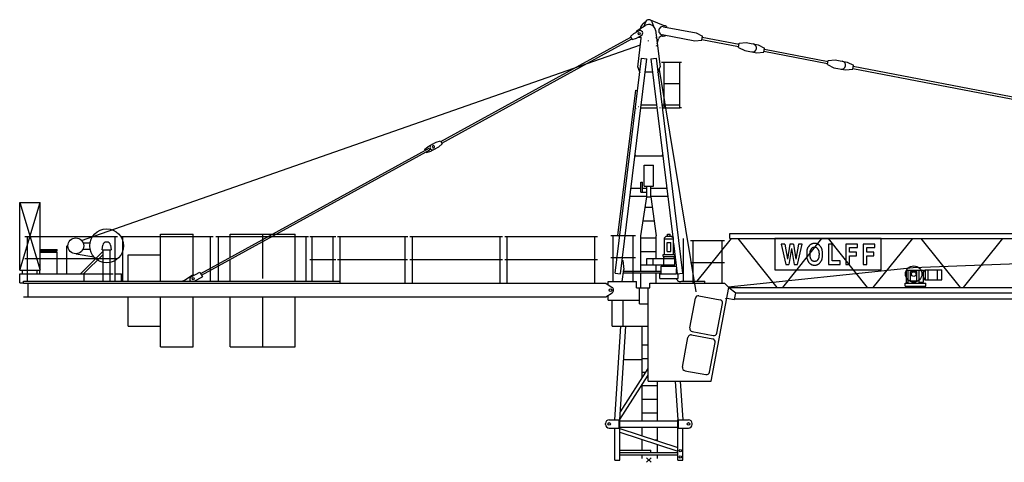
# Model space of a CAD drawing. Extents: x 27 to 102531, y -501 to 220012.
# Drawn here: x 6057 to 27859, y 40000 to 49809 of the extents above; entities that cross this region are included whole.
import ezdxf

# ---------------------------------------------------------------- set-up
doc = ezdxf.new("R2010")
doc.units = 0

# ---------------------------------------------------------------- blocks, each defined once
blk = doc.blocks.new('W_5015_42m_TFS_UV_15')
at = {"color": 7, "linetype": 'Continuous'}
for p, q in [((-257, 9518), (-80, 9632)), ((-115, 9685), (-58, 9729)), ((-100, 9619), (-66, 9713)), ((32, 9754), (355, 9626)), ((66, 9713), (101, 9615)), ((328, 9603), (1049, 9464)), ((-408, 9390), (-330, 9455)), ((-408, 9390), (-370, 9320)), ((-330, 9455), (-225, 9513)), ((-273, 9350), (-167, 9408)), ((147, 9525), (160, 9415)), ((160, 9415), (249, 8713)), ((293, 9427), (1015, 9288)), ((1049, 9464), (1188, 9392)), ((1171, 9303), (1188, 9392)), ((-12564, 4869), (-187, 9201)), ((-4604, 7058), (-399, 9372)), ((-4585, 7023), (-379, 9337)), ((-370, 9320), (-273, 9350)), ((-247, 8708), (-169, 9349)), ((-214, 9371), (-188, 9371)), ((185, 9222), (217, 9338)), ((1015, 9288), (1171, 9303)), ((1174, 9323), (1989, 9166)), ((1184, 9372), (1999, 9215)), ((1986, 9146), (2003, 9235)), ((2003, 9235), (2158, 9251)), ((2158, 9251), (2424, 9200)), ((2424, 9200), (2562, 9127)), ((1986, 9146), (2124, 9074)), ((2124, 9074), (2389, 9023)), ((2389, 9023), (2545, 9039)), ((2545, 9039), (2562, 9127)), ((2549, 9058), (3958, 8787)), ((2559, 9107), (3968, 8836)), ((-747, 4143), (-162, 8908)), ((-628, 4129), (-42, 8893)), ((-162, 8908), (-42, 8893)), ((42, 8893), (162, 8908)), ((42, 8893), (529, 4938)), ((162, 8908), (747, 4143)), ((281, 8819), (725, 8819)), ((340, 7805), (340, 8815)), ((681, 8819), (726, 8819)), ((685, 7805), (685, 8810)), ((726, 8817), (726, 8819)), ((3954, 8767), (3971, 8856)), ((3954, 8767), (4093, 8695)), ((3971, 8856), (4127, 8871)), ((4127, 8871), (4392, 8820)), ((4392, 8820), (4531, 8748)), ((4514, 8660), (4531, 8748)), ((4514, 8660), (4531, 8748)), ((4527, 8728), (10203, 7635)), ((-247, 8708), (-202, 8582)), ((-78, 8603), (78, 8603)), ((202, 8582), (249, 8713)), ((229, 8658), (1044, 3727)), ((4093, 8695), (4358, 8644)), ((4358, 8644), (4514, 8660)), ((4518, 8679), (10194, 7586)), ((340, 8345), (685, 8345)), ((-685, 4977), (-289, 8198)), ((-289, 8198), (-249, 8193)), ((-168, 7871), (168, 7871)), ((289, 7871), (685, 7871)), ((-176, 7805), (176, 7805)), ((297, 7805), (685, 7805)), ((685, 7815), (725, 7815)), ((-4886, 6948), (-4781, 7006)), ((-4816, 6987), (-4711, 7045)), ((-4711, 7045), (-4614, 7075)), ((-4653, 6940), (-4575, 7005)), ((-4614, 7075), (-4575, 7005)), ((-9923, 4131), (-4867, 6913)), ((-9904, 4096), (-4848, 6878)), ((-4964, 6883), (-4886, 6948)), ((-4964, 6883), (-4954, 6865)), ((-4935, 6830), (-4926, 6813)), ((-4926, 6813), (-4828, 6843)), ((-4867, 6913), (-4848, 6878)), ((-4828, 6843), (-4723, 6901)), ((-4758, 6882), (-4653, 6940)), ((-305, 6760), (-291, 6759)), ((-292, 6745), (-291, 6759)), ((291, 6759), (305, 6760)), ((291, 6759), (292, 6745)), ((-307, 6745), (307, 6745)), ((-306, 6747), (-292, 6745)), ((292, 6745), (306, 6747)), ((-100, 6535), (100, 6535)), ((-100, 6072), (-100, 6535)), ((100, 6072), (100, 6535)), ((-180, 5937), (-180, 6155)), ((-180, 6155), (-140, 6155)), ((-140, 5937), (-140, 6155)), ((-395, 6027), (-180, 6027)), ((-180, 5937), (-41, 5937)), ((-140, 6027), (-41, 6027)), ((-100, 6072), (100, 6072)), ((-41, 5835), (-41, 6072)), ((41, 5835), (41, 6072)), ((41, 6027), (395, 6027)), ((-13930, 4208), (-13930, 5707)), ((-13930, 5707), (-13480, 5707)), ((-13930, 5707), (-13480, 5707)), ((-13930, 4207), (-13480, 5707)), ((-13930, 5707), (-13480, 4207)), ((-13480, 4207), (-13480, 5707)), ((-417, 5847), (-41, 5847)), ((-176, 4966), (-41, 5835)), ((-41, 5835), (-8, 5835)), ((-12, 5835), (41, 5835)), ((41, 5847), (417, 5847)), ((41, 5835), (162, 4966)), ((-77, 5605), (69, 5605)), ((-123, 5305), (111, 5305)), ((1793, 5022), (12693, 5022)), ((1793, 4912), (1793, 5022)), ((-13815, 4957), (-11765, 4957)), ((-13761, 3961), (-13761, 4957)), ((-12529, 4817), (-12373, 4817)), ((-11819, 3961), (-11819, 4957)), ((-11700, 4957), (-9647, 4957)), ((-11646, 3961), (-11646, 4957)), ((-10810, 5007), (-10090, 5007)), ((-10810, 3961), (-10810, 5007)), ((-10090, 4097), (-10090, 5007)), ((-9704, 3961), (-9704, 4957)), ((-9585, 4957), (-7535, 4957)), ((-9531, 3961), (-9531, 4957)), ((-9270, 5007), (-7830, 5007)), ((-9270, 4490), (-9270, 5007)), ((-8550, 4023), (-8550, 5007)), ((-7830, 3961), (-7830, 5007)), ((-7589, 3961), (-7589, 4957)), ((-7508, 4957), (-6934, 4957)), ((-7454, 3961), (-7454, 4957)), ((-6988, 3961), (-6988, 4957)), ((-6890, 4957), (-5339, 4957)), ((-6836, 3917), (-6836, 4957)), ((-5394, 3917), (-5394, 4957)), ((-5290, 4957), (-3240, 4957)), ((-5236, 3917), (-5236, 4957)), ((-3294, 3917), (-3294, 4957)), ((-3190, 4957), (-1140, 4957)), ((-3136, 3917), (-3136, 4957)), ((-1194, 3917), (-1194, 4957)), ((-845, 4977), (-295, 4977)), ((-791, 3957), (-791, 4977)), ((-349, 3957), (-349, 4977)), ((-176, 4183), (-176, 4966)), ((-176, 4925), (162, 4925)), ((162, 4469), (162, 4966)), ((345, 4923), (385, 4959)), ((345, 4559), (345, 4923)), ((345, 4904), (545, 4904)), ((385, 4959), (505, 4959)), ((405, 4819), (485, 4819)), ((405, 4619), (405, 4819)), ((415, 5009), (475, 5009)), ((415, 4959), (415, 5009)), ((475, 4959), (475, 5009)), ((485, 4619), (485, 4819)), ((505, 4959), (545, 4923)), ((545, 4559), (545, 4923)), ((545, 4806), (628, 4129)), ((771, 3962), (771, 4907)), ((925, 4867), (1675, 4867)), ((979, 3922), (979, 4867)), ((1068, 3962), (1828, 4912)), ((1621, 3922), (1621, 4867)), ((1793, 4912), (12693, 4912)), ((1970, 4912), (2831, 3827)), ((5143, 4912), (2793, 4912)), ((2793, 4912), (2793, 4212)), ((2968, 3827), (3829, 4912)), ((3632, 4797), (3629, 4796)), ((3635, 4797), (3632, 4797)), ((3638, 4798), (3635, 4797)), ((3641, 4798), (3638, 4798)), ((3644, 4799), (3641, 4798)), ((3647, 4799), (3644, 4799)), ((3650, 4800), (3647, 4799)), ((3653, 4800), (3650, 4800)), ((3656, 4800), (3653, 4800)), ((3659, 4800), (3656, 4800)), ((3663, 4800), (3659, 4800)), ((3666, 4800), (3663, 4800)), ((3669, 4800), (3666, 4800)), ((3672, 4800), (3669, 4800)), ((3675, 4800), (3672, 4800)), ((3678, 4800), (3675, 4800)), ((3681, 4800), (3678, 4800)), ((3684, 4800), (3681, 4800)), ((3687, 4800), (3684, 4800)), ((3690, 4800), (3687, 4800)), ((3693, 4800), (3690, 4800)), ((3696, 4799), (3693, 4800)), ((3698, 4799), (3696, 4799)), ((3701, 4798), (3698, 4799)), ((3704, 4798), (3701, 4798)), ((3707, 4797), (3704, 4798)), ((3711, 4796), (3707, 4797)), ((3970, 4912), (4838, 3827)), ((4967, 3827), (5842, 4912)), ((5143, 4212), (5143, 4912)), ((6020, 4912), (6895, 3827)), ((6967, 3827), (7842, 4912)), ((-13480, 4668), (-13100, 4668)), ((-13480, 4638), (-13100, 4638)), ((-13480, 4608), (-13100, 4608)), ((-13150, 4608), (-13150, 4638)), ((-13100, 4638), (-13100, 4668)), ((-13100, 4467), (-13100, 4608)), ((-12886, 4127), (-12886, 4747)), ((-12587, 4127), (-12085, 4628)), ((-12529, 4677), (-12373, 4677)), ((-12104, 4657), (-12089, 4760)), ((-12104, 4657), (-11905, 4657)), ((-12085, 3961), (-12085, 4657)), ((-11925, 3961), (-11925, 4657)), ((-11921, 4760), (-11905, 4657)), ((-176, 4625), (162, 4625)), ((405, 4619), (485, 4619)), ((3009, 4788), (2929, 4788)), ((2929, 4788), (3032, 4332)), ((3200, 4788), (3119, 4788)), ((3289, 4332), (3392, 4788)), ((3392, 4788), (3315, 4788)), ((3496, 4600), (3495, 4586)), ((3495, 4586), (3495, 4572)), ((3497, 4626), (3496, 4614)), ((3496, 4614), (3496, 4600)), ((3498, 4638), (3497, 4626)), ((3500, 4648), (3498, 4638)), ((3501, 4658), (3500, 4648)), ((3503, 4666), (3501, 4658)), ((3505, 4674), (3503, 4666)), ((3508, 4682), (3505, 4674)), ((3511, 4689), (3508, 4682)), ((3514, 4695), (3511, 4689)), ((3517, 4702), (3514, 4695)), ((3520, 4707), (3517, 4702)), ((3524, 4713), (3520, 4707)), ((3528, 4718), (3524, 4713)), ((3531, 4723), (3528, 4718)), ((3535, 4728), (3531, 4723)), ((3538, 4732), (3535, 4728)), ((3541, 4736), (3538, 4732)), ((3544, 4740), (3541, 4736)), ((3547, 4743), (3544, 4740)), ((3550, 4746), (3547, 4743)), ((3552, 4749), (3550, 4746)), ((3554, 4752), (3552, 4749)), ((3556, 4754), (3554, 4752)), ((3558, 4756), (3556, 4754)), ((3561, 4759), (3558, 4756)), ((3563, 4761), (3561, 4759)), ((3565, 4763), (3563, 4761)), ((3567, 4765), (3565, 4763)), ((3570, 4767), (3567, 4765)), ((3572, 4768), (3570, 4767)), ((3574, 4770), (3572, 4768)), ((3572, 4591), (3573, 4600)), ((3572, 4581), (3572, 4591)), ((3572, 4571), (3572, 4581)), ((3573, 4608), (3574, 4615)), ((3573, 4600), (3573, 4608)), ((3577, 4772), (3574, 4770)), ((3574, 4615), (3575, 4622)), ((3575, 4622), (3576, 4628)), ((3576, 4628), (3577, 4633)), ((3579, 4773), (3577, 4772)), ((3577, 4633), (3578, 4638)), ((3578, 4638), (3580, 4642)), ((3582, 4775), (3579, 4773)), ((3580, 4642), (3581, 4647)), ((3581, 4647), (3583, 4651)), ((3585, 4777), (3582, 4775)), ((3583, 4651), (3585, 4655)), ((3587, 4778), (3585, 4777)), ((3585, 4655), (3587, 4658)), ((3590, 4779), (3587, 4778)), ((3587, 4658), (3589, 4662)), ((3589, 4662), (3591, 4666)), ((3593, 4781), (3590, 4779)), ((3591, 4666), (3593, 4670)), ((3595, 4782), (3593, 4781)), ((3593, 4670), (3595, 4673)), ((3598, 4783), (3595, 4782)), ((3595, 4673), (3597, 4677)), ((3597, 4677), (3600, 4680)), ((3601, 4785), (3598, 4783)), ((3600, 4680), (3602, 4684)), ((3604, 4786), (3601, 4785)), ((3602, 4684), (3604, 4687)), ((3606, 4787), (3604, 4786)), ((3604, 4687), (3606, 4690)), ((3609, 4789), (3606, 4787)), ((3606, 4690), (3609, 4694)), ((3612, 4790), (3609, 4789)), ((3609, 4694), (3611, 4697)), ((3611, 4697), (3613, 4700)), ((3615, 4791), (3612, 4790)), ((3613, 4700), (3616, 4702)), ((3617, 4792), (3615, 4791)), ((3616, 4702), (3618, 4705)), ((3620, 4793), (3617, 4792)), ((3618, 4705), (3621, 4707)), ((3623, 4794), (3620, 4793)), ((3621, 4707), (3624, 4709)), ((3626, 4795), (3623, 4794)), ((3624, 4709), (3627, 4711)), ((3629, 4796), (3626, 4795)), ((3627, 4711), (3630, 4713)), ((3630, 4713), (3633, 4714)), ((3633, 4714), (3636, 4716)), ((3636, 4716), (3640, 4717)), ((3640, 4717), (3643, 4717)), ((3643, 4717), (3646, 4718)), ((3646, 4718), (3650, 4718)), ((3650, 4718), (3654, 4719)), ((3654, 4719), (3657, 4719)), ((3657, 4719), (3661, 4719)), ((3661, 4719), (3665, 4719)), ((3665, 4719), (3668, 4719)), ((3668, 4719), (3672, 4719)), ((3672, 4719), (3676, 4719)), ((3676, 4719), (3680, 4719)), ((3680, 4719), (3684, 4719)), ((3684, 4719), (3688, 4718)), ((3688, 4718), (3691, 4718)), ((3691, 4718), (3695, 4717)), ((3695, 4717), (3698, 4717)), ((3698, 4717), (3702, 4716)), ((3702, 4716), (3705, 4714)), ((3705, 4714), (3709, 4713)), ((3709, 4713), (3712, 4711)), ((3714, 4795), (3711, 4796)), ((3712, 4711), (3715, 4708)), ((3718, 4794), (3714, 4795)), ((3715, 4708), (3719, 4706)), ((3722, 4792), (3718, 4794)), ((3719, 4706), (3722, 4702)), ((3726, 4791), (3722, 4792)), ((3722, 4702), (3726, 4698)), ((3731, 4789), (3726, 4791)), ((3726, 4698), (3730, 4693)), ((3730, 4693), (3734, 4688)), ((3735, 4786), (3731, 4789)), ((3734, 4688), (3737, 4683)), ((3740, 4784), (3735, 4786)), ((3737, 4683), (3741, 4677)), ((3744, 4782), (3740, 4784)), ((3741, 4677), (3745, 4671)), ((3749, 4780), (3744, 4782)), ((3745, 4671), (3749, 4664)), ((3753, 4777), (3749, 4780)), ((3749, 4664), (3752, 4658)), ((3752, 4658), (3755, 4652)), ((3757, 4775), (3753, 4777)), ((3755, 4652), (3757, 4646)), ((3761, 4773), (3757, 4775)), ((3757, 4646), (3760, 4641)), ((3760, 4641), (3761, 4635)), ((3764, 4771), (3761, 4773)), ((3761, 4635), (3763, 4629)), ((3763, 4629), (3764, 4623)), ((3767, 4769), (3764, 4771)), ((3764, 4623), (3765, 4616)), ((3765, 4616), (3766, 4609)), ((3766, 4609), (3767, 4600)), ((3770, 4767), (3767, 4769)), ((3767, 4600), (3767, 4591)), ((3767, 4591), (3768, 4582)), ((3768, 4582), (3768, 4571)), ((3772, 4765), (3770, 4767)), ((3775, 4762), (3772, 4765)), ((3777, 4760), (3775, 4762)), ((3779, 4758), (3777, 4760)), ((3781, 4756), (3779, 4758)), ((3783, 4754), (3781, 4756)), ((3785, 4752), (3783, 4754)), ((3788, 4749), (3785, 4752)), ((3790, 4746), (3788, 4749)), ((3792, 4743), (3790, 4746)), ((3795, 4740), (3792, 4743)), ((3798, 4736), (3795, 4740)), ((3801, 4732), (3798, 4736)), ((3805, 4728), (3801, 4732)), ((3808, 4723), (3805, 4728)), ((3812, 4718), (3808, 4723)), ((3815, 4713), (3812, 4718)), ((3819, 4707), (3815, 4713)), ((3822, 4702), (3819, 4707)), ((3826, 4695), (3822, 4702)), ((3829, 4689), (3826, 4695)), ((3831, 4682), (3829, 4689)), ((3834, 4674), (3831, 4682)), ((3836, 4666), (3834, 4674)), ((3838, 4657), (3836, 4666)), ((3840, 4647), (3838, 4657)), ((3841, 4635), (3840, 4647)), ((3843, 4622), (3841, 4635)), ((3843, 4608), (3843, 4622)), ((3844, 4593), (3843, 4608)), ((3844, 4577), (3844, 4593)), ((4057, 4788), (3980, 4788)), ((3980, 4788), (3980, 4332)), ((4057, 4414), (4057, 4788)), ((4624, 4788), (4364, 4788)), ((4364, 4788), (4364, 4332)), ((4440, 4605), (4440, 4707)), ((4440, 4707), (4624, 4707)), ((4601, 4605), (4440, 4605)), ((4601, 4524), (4601, 4605)), ((4624, 4707), (4624, 4788)), ((5007, 4788), (4747, 4788)), ((4747, 4788), (4747, 4332)), ((4824, 4605), (4824, 4707)), ((4824, 4707), (5007, 4707)), ((4985, 4605), (4824, 4605)), ((4985, 4524), (4985, 4605)), ((5007, 4707), (5007, 4788)), ((5855, 4271), (20429, 4795)), ((-13815, 4467), (-11765, 4467)), ((-13100, 4127), (-13100, 4442)), ((-12677, 4572), (-12292, 4505)), ((-12516, 4127), (-12085, 4557)), ((-11530, 3961), (-11530, 4547)), ((-11530, 4547), (-10810, 4547)), ((-9270, 3981), (-9270, 4442)), ((-7830, 4467), (-7830, 4547)), ((-7508, 4442), (-6934, 4442)), ((-6890, 4442), (-5340, 4442)), ((-5290, 4442), (-3240, 4442)), ((-3190, 4442), (-1140, 4442)), ((-845, 4487), (-295, 4487)), ((-592, 4427), (-577, 4425)), ((-577, 4425), (-557, 4221)), ((-43, 4469), (574, 4469)), ((-43, 4329), (-43, 4469)), ((98, 4329), (98, 4469)), ((315, 4559), (575, 4559)), ((315, 4508), (315, 4559)), ((315, 4508), (575, 4508)), ((324, 4469), (336, 4503)), ((335, 4329), (335, 4469)), ((554, 4503), (566, 4469)), ((574, 4329), (574, 4469)), ((575, 4508), (575, 4559)), ((925, 4377), (1675, 4377)), ((3495, 4572), (3495, 4558)), ((3495, 4558), (3495, 4545)), ((3495, 4545), (3495, 4532)), ((3495, 4532), (3496, 4520)), ((3496, 4520), (3496, 4510)), ((3496, 4510), (3497, 4500)), ((3497, 4500), (3498, 4492)), ((3498, 4492), (3499, 4485)), ((3499, 4485), (3500, 4478)), ((3500, 4478), (3501, 4472)), ((3501, 4472), (3502, 4467)), ((3502, 4467), (3504, 4461)), ((3504, 4461), (3506, 4456)), ((3506, 4456), (3507, 4451)), ((3507, 4451), (3509, 4446)), ((3509, 4446), (3511, 4441)), ((3511, 4441), (3513, 4437)), ((3513, 4437), (3515, 4432)), ((3515, 4432), (3517, 4427)), ((3517, 4427), (3519, 4422)), ((3519, 4422), (3521, 4418)), ((3521, 4418), (3523, 4414)), ((3523, 4414), (3525, 4410)), ((3525, 4410), (3526, 4406)), ((3526, 4406), (3528, 4403)), ((3528, 4403), (3530, 4399)), ((3530, 4399), (3532, 4395)), ((3532, 4395), (3534, 4391)), ((3534, 4391), (3537, 4388)), ((3537, 4388), (3539, 4385)), ((3539, 4385), (3541, 4381)), ((3541, 4381), (3544, 4378)), ((3544, 4378), (3546, 4375)), ((3546, 4375), (3549, 4372)), ((3549, 4372), (3552, 4369)), ((3552, 4369), (3555, 4366)), ((3555, 4366), (3558, 4364)), ((3558, 4364), (3561, 4361)), ((3561, 4361), (3564, 4359)), ((3572, 4561), (3572, 4571)), ((3572, 4550), (3572, 4561)), ((3572, 4540), (3572, 4550)), ((3572, 4530), (3572, 4540)), ((3573, 4521), (3572, 4530)), ((3573, 4513), (3573, 4521)), ((3574, 4506), (3573, 4513)), ((3575, 4499), (3574, 4506)), ((3576, 4493), (3575, 4499)), ((3577, 4488), (3576, 4493)), ((3578, 4483), (3577, 4488)), ((3580, 4478), (3578, 4483)), ((3581, 4474), (3580, 4478)), ((3583, 4470), (3581, 4474)), ((3585, 4466), (3583, 4470)), ((3587, 4462), (3585, 4466)), ((3589, 4458), (3587, 4462)), ((3591, 4455), (3589, 4458)), ((3593, 4451), (3591, 4455)), ((3595, 4447), (3593, 4451)), ((3597, 4444), (3595, 4447)), ((3600, 4440), (3597, 4444)), ((3602, 4437), (3600, 4440)), ((3604, 4433), (3602, 4437)), ((3606, 4430), (3604, 4433)), ((3609, 4427), (3606, 4430)), ((3611, 4424), (3609, 4427)), ((3613, 4421), (3611, 4424)), ((3616, 4418), (3613, 4421)), ((3619, 4415), (3616, 4418)), ((3621, 4413), (3619, 4415)), ((3624, 4411), (3621, 4413)), ((3628, 4409), (3624, 4411)), ((3631, 4408), (3628, 4409)), ((3636, 4406), (3631, 4408)), ((3640, 4405), (3636, 4406)), ((3645, 4404), (3640, 4405)), ((3651, 4403), (3645, 4404)), ((3657, 4403), (3651, 4403)), ((3663, 4402), (3657, 4403)), ((3670, 4402), (3663, 4402)), ((3676, 4402), (3670, 4402)), ((3683, 4403), (3676, 4402)), ((3689, 4403), (3683, 4403)), ((3694, 4404), (3689, 4403)), ((3699, 4405), (3694, 4404)), ((3704, 4406), (3699, 4405)), ((3708, 4408), (3704, 4406)), ((3712, 4409), (3708, 4408)), ((3715, 4411), (3712, 4409)), ((3718, 4413), (3715, 4411)), ((3721, 4415), (3718, 4413)), ((3723, 4418), (3721, 4415)), ((3726, 4421), (3723, 4418)), ((3728, 4424), (3726, 4421)), ((3731, 4427), (3728, 4424)), ((3733, 4430), (3731, 4427)), ((3735, 4433), (3733, 4430)), ((3738, 4437), (3735, 4433)), ((3740, 4440), (3738, 4437)), ((3742, 4444), (3740, 4440)), ((3744, 4447), (3742, 4444)), ((3746, 4451), (3744, 4447)), ((3748, 4455), (3746, 4451)), ((3751, 4458), (3748, 4455)), ((3753, 4462), (3751, 4458)), ((3755, 4466), (3753, 4462)), ((3756, 4470), (3755, 4466)), ((3758, 4474), (3756, 4470)), ((3760, 4478), (3758, 4474)), ((3761, 4483), (3760, 4478)), ((3762, 4488), (3761, 4483)), ((3764, 4493), (3762, 4488)), ((3765, 4499), (3764, 4493)), ((3766, 4513), (3765, 4506)), ((3765, 4506), (3765, 4499)), ((3767, 4521), (3766, 4513)), ((3768, 4540), (3767, 4530)), ((3767, 4530), (3767, 4521)), ((3768, 4571), (3768, 4561)), ((3768, 4561), (3768, 4550)), ((3768, 4550), (3768, 4540)), ((3777, 4360), (3779, 4362)), ((3779, 4362), (3781, 4364)), ((3781, 4364), (3783, 4366)), ((3783, 4366), (3785, 4369)), ((3785, 4369), (3787, 4371)), ((3787, 4371), (3789, 4373)), ((3789, 4373), (3791, 4376)), ((3791, 4376), (3793, 4378)), ((3793, 4378), (3795, 4381)), ((3795, 4381), (3799, 4386)), ((3799, 4386), (3803, 4391)), ((3803, 4391), (3807, 4396)), ((3807, 4396), (3811, 4402)), ((3811, 4402), (3815, 4407)), ((3815, 4407), (3819, 4413)), ((3819, 4413), (3822, 4419)), ((3822, 4419), (3826, 4425)), ((3826, 4425), (3829, 4432)), ((3829, 4432), (3831, 4439)), ((3831, 4439), (3834, 4446)), ((3834, 4446), (3836, 4454)), ((3836, 4454), (3838, 4463)), ((3838, 4463), (3840, 4474)), ((3840, 4474), (3841, 4485)), ((3841, 4485), (3843, 4498)), ((3843, 4512), (3844, 4528)), ((3843, 4498), (3843, 4512)), ((3845, 4560), (3844, 4577)), ((3844, 4544), (3845, 4560)), ((3844, 4528), (3844, 4544)), ((4238, 4414), (4057, 4414)), ((4238, 4332), (4238, 4414)), ((4440, 4332), (4440, 4524)), ((4440, 4524), (4601, 4524)), ((4824, 4332), (4824, 4524)), ((4824, 4524), (4985, 4524)), ((-13930, 4207), (-13480, 4207)), ((-13915, 4207), (-13865, 4207)), ((-13865, 4127), (-13865, 4207)), ((-13545, 4127), (-13545, 4207)), ((-13485, 4127), (-13485, 4207)), ((-10135, 4060), (-9942, 4166)), ((-9942, 4166), (-9885, 4061)), ((-747, 4143), (-628, 4129)), ((-589, 3957), (-557, 4221)), ((-565, 4149), (275, 4149)), ((-561, 4183), (275, 4183)), ((-176, 4329), (574, 4329)), ((-176, 3817), (-176, 4149)), ((162, 4183), (162, 4329)), ((162, 3922), (162, 4149)), ((275, 4295), (608, 4295)), ((275, 4130), (275, 4295)), ((615, 4130), (615, 4237)), ((628, 4129), (747, 4143)), ((1755, 3839), (5855, 4271)), ((2793, 4212), (5143, 4212)), ((3032, 4332), (3103, 4332)), ((3216, 4332), (3289, 4332)), ((3564, 4359), (3567, 4356)), ((3567, 4356), (3570, 4354)), ((3570, 4354), (3574, 4352)), ((3574, 4352), (3577, 4349)), ((3577, 4349), (3580, 4347)), ((3580, 4347), (3584, 4345)), ((3584, 4345), (3587, 4343)), ((3587, 4343), (3590, 4341)), ((3590, 4341), (3594, 4338)), ((3594, 4338), (3597, 4336)), ((3597, 4336), (3600, 4334)), ((3600, 4334), (3604, 4332)), ((3604, 4332), (3607, 4331)), ((3607, 4331), (3611, 4329)), ((3611, 4329), (3615, 4328)), ((3615, 4328), (3618, 4326)), ((3618, 4326), (3622, 4325)), ((3622, 4325), (3627, 4324)), ((3627, 4324), (3631, 4323)), ((3631, 4323), (3636, 4322)), ((3636, 4322), (3641, 4322)), ((3641, 4322), (3647, 4321)), ((3647, 4321), (3653, 4321)), ((3653, 4321), (3659, 4321)), ((3659, 4321), (3665, 4321)), ((3665, 4321), (3672, 4321)), ((3672, 4321), (3678, 4321)), ((3678, 4321), (3683, 4321)), ((3683, 4321), (3689, 4321)), ((3689, 4321), (3694, 4321)), ((3694, 4321), (3698, 4322)), ((3698, 4322), (3702, 4322)), ((3702, 4322), (3705, 4323)), ((3705, 4323), (3709, 4324)), ((3709, 4324), (3712, 4324)), ((3712, 4324), (3715, 4325)), ((3715, 4325), (3718, 4326)), ((3718, 4326), (3720, 4327)), ((3720, 4327), (3723, 4328)), ((3723, 4328), (3726, 4330)), ((3726, 4330), (3729, 4331)), ((3729, 4331), (3731, 4332)), ((3731, 4332), (3734, 4333)), ((3734, 4333), (3737, 4335)), ((3737, 4335), (3740, 4336)), ((3740, 4336), (3742, 4337)), ((3742, 4337), (3745, 4339)), ((3745, 4339), (3748, 4340)), ((3748, 4340), (3750, 4341)), ((3750, 4341), (3753, 4343)), ((3753, 4343), (3756, 4344)), ((3756, 4344), (3758, 4346)), ((3758, 4346), (3761, 4347)), ((3761, 4347), (3763, 4349)), ((3763, 4349), (3766, 4351)), ((3766, 4351), (3768, 4352)), ((3768, 4352), (3770, 4354)), ((3770, 4354), (3773, 4356)), ((3773, 4356), (3775, 4358)), ((3775, 4358), (3777, 4360)), ((3980, 4332), (4238, 4332)), ((4364, 4332), (4440, 4332)), ((4747, 4332), (4824, 4332)), ((5702, 4207), (6082, 4207)), ((5702, 3922), (5702, 4207)), ((5745, 3922), (5745, 4207)), ((5795, 4182), (5935, 4182)), ((5795, 3972), (5795, 4182)), ((5935, 3972), (5935, 4182)), ((5985, 3922), (5985, 4207)), ((6082, 4157), (6110, 4213)), ((6082, 3942), (6082, 4207)), ((6110, 4213), (6487, 4213)), ((6129, 3993), (6129, 4213)), ((6188, 3993), (6188, 4213)), ((6282, 4213), (6307, 4213)), ((6393, 3993), (6393, 4213)), ((6487, 3993), (6487, 4213)), ((-13929, 3927), (-13929, 4127)), ((-13929, 4127), (-11861, 4127)), ((-13929, 3927), (-13845, 3927)), ((-13845, 3917), (-13845, 3961)), ((-13845, 3961), (-11735, 3961)), ((-12505, 3961), (-12505, 4127)), ((-11819, 4127), (-11675, 4127)), ((-11735, 3961), (-6836, 3961)), ((-11675, 4116), (-11675, 4127)), ((-11675, 3961), (-11675, 4116)), ((-10261, 4001), (-10132, 4084)), ((-10066, 3961), (-9885, 4061)), ((-7631, 3961), (-7589, 3961)), ((-900, 3957), (-270, 3957)), ((-900, 3883), (-900, 3957)), ((-270, 3817), (-270, 3957)), ((243, 4025), (243, 4130)), ((243, 4130), (615, 4130)), ((243, 4025), (648, 4025)), ((648, 4025), (648, 4130)), ((729, 3962), (1238, 3962)), ((1238, 3922), (1238, 3962)), ((2734, 3949), (2744, 3936)), ((5725, 3922), (5725, 3942)), ((5725, 3942), (5745, 3942)), ((5795, 3972), (5935, 3972)), ((5985, 3942), (6082, 3942)), ((6015, 3922), (6015, 3942)), ((6082, 4049), (6110, 3993)), ((6110, 3993), (6487, 3993)), ((-13845, 3917), (-953, 3917)), ((-13745, 3617), (-13745, 3917)), ((-5436, 3917), (-5394, 3917)), ((-5236, 3917), (-5194, 3917)), ((-3336, 3917), (-3294, 3917)), ((-3136, 3917), (-3094, 3917)), ((-1236, 3917), (-1194, 3917)), ((-953, 3917), (-812, 3826)), ((-953, 3617), (-812, 3708)), ((-270, 3817), (20, 3817)), ((-203, 3462), (-203, 3817)), ((-18, 1752), (-18, 3817)), ((20, 3922), (1672, 3922)), ((20, 3817), (20, 3922)), ((1382, 1752), (1772, 3822)), ((1672, 3922), (1772, 3822)), ((1767, 3827), (41315, 3827)), ((1772, 3822), (1928, 3706)), ((1927, 3707), (41315, 3707)), ((5675, 3852), (5675, 3922)), ((5675, 3922), (6135, 3922)), ((5675, 3852), (6135, 3852)), ((6135, 3852), (6135, 3922)), ((-13845, 3617), (-13745, 3617)), ((-13745, 3617), (-953, 3617)), ((-11530, 2967), (-11530, 3613)), ((-10810, 2507), (-10810, 3613)), ((-10090, 2507), (-10090, 3613)), ((-9270, 2507), (-9270, 3617)), ((-8550, 2507), (-8550, 3617)), ((-7830, 2507), (-7830, 3617)), ((-900, 3540), (-900, 3651)), ((-900, 3540), (-203, 3540)), ((-812, 2964), (-812, 3540)), ((-567, 2964), (-567, 3540)), ((906, 2927), (1030, 3585)), ((1110, 3640), (1577, 3552)), ((1728, 3591), (1900, 3559)), ((1900, 3559), (1928, 3706)), ((1903, 3574), (41515, 3568)), ((-203, 3462), (-18, 3462)), ((1507, 2814), (1632, 3472)), ((-11530, 2967), (-10810, 2967)), ((-812, 2964), (-18, 2964)), ((-750, 890), (-621, 2964)), ((-640, 890), (-511, 2964)), ((-150, 1822), (-150, 2964)), ((960, 2848), (1428, 2760)), ((806, 2394), (867, 2719)), ((946, 2773), (1414, 2685)), ((-10810, 2507), (-10090, 2507)), ((-9270, 2507), (-7830, 2507)), ((-150, 2550), (-18, 2550)), ((1344, 1947), (1468, 2605)), ((-557, 2230), (-150, 2230)), ((-150, 2250), (-18, 2250)), ((743, 2060), (806, 2394)), ((-629, 1066), (-18, 2031)), ((797, 1981), (1265, 1893)), ((-639, 900), (-18, 1881)), ((-150, 1950), (-69, 1950)), ((-18, 1752), (1382, 1752)), ((190, 870), (190, 1752)), ((586, 1752), (640, 890)), ((697, 1752), (750, 893)), ((-150, 870), (-150, 1673)), ((-150, 1650), (190, 1650)), ((-150, 1350), (190, 1350)), ((-880, 890), (-660, 890)), ((-660, 710), (-660, 890)), ((-640, 0), (-640, 890)), ((-639, 909), (-635, 907)), ((-639, 900), (-635, 907)), ((-150, 1050), (190, 1050)), ((640, 0), (640, 890)), ((660, 890), (880, 890)), ((660, 710), (660, 890)), ((750, 890), (750, 900)), ((-960, 790), (-960, 810)), ((-880, 710), (-660, 710)), ((-750, 0), (-750, 710)), ((-640, 870), (640, 870)), ((-640, 730), (640, 730)), ((-640, 700), (640, 280)), ((-150, 539), (-150, 730)), ((190, 427), (190, 730)), ((660, 710), (880, 710)), ((750, 0), (750, 710)), ((960, 790), (960, 810)), ((-640, 616), (640, 196)), ((-150, 222), (-150, 455)), ((121, 450), (190, 450)), ((-639, 222), (41, 222)), ((41, 166), (41, 222)), ((190, 166), (190, 343)), ((-750, 0), (-640, 0)), ((-640, 166), (640, 166)), ((-640, 115), (640, 115)), ((-150, 35), (-150, 115)), ((-50, 50), (50, -50)), ((50, 50), (-50, -50)), ((190, 35), (190, 115)), ((640, 0), (750, 0))]:
    blk.add_line(p, q, dxfattribs=at)
for p, q in [((3009, 4788), (3068, 4451)), ((3119, 4788), (3068, 4451)), ((3159, 4691), (3103, 4332)), ((3159, 4691), (3216, 4332)), ((3200, 4788), (3255, 4451)), ((3315, 4788), (3255, 4451))]:
    blk.add_line(p, q)
for centre, radius in [((-214, 9451), 25), ((-12005, 4747), 375), ((-12689, 4747), 175), ((5865, 4122), 182), ((5865, 4122), 51), ((-10089, 4017), 25.1), ((-850, 3767), 30), ((-850, 3767), 30.1), ((1706, 3579), 4), ((-880, 800), 30.1), ((880, 800), 30.1), ((695, 210), 25), ((695, 70), 25)]:
    blk.add_circle(centre, radius, dxfattribs=at)
for centre, radius, start, end in [((6, 9526), 200, 127.2761, 170.0814), ((0, 9507), 148, 7.0102, 122.8508), ((0, 9689), 70, 19.9077, 159.9089), ((310, 9515), 90, 78.5919, 259.0982), ((310, 9515), 120, 39.2723, 68.0409), ((-214, 9451), 80, 122.9506, 159.8754), ((-196, 9461), 60, 298.8236, 118.8236), ((294, 9316), 80, 85.4635, 163.9897), ((310, 9515), 120, 265.4637, 302.0916), ((-214, 9451), 80, 257.0563, 270), ((-188, 9351), 20, 352.9901, 89.9976), ((10, 9276), 30, 134.3383, 160.2959), ((150, 9357), 20, 337.6559, 36.3646), ((146, 9195), 30, 318.3931, 344.3499), ((2298, 9132), 90, 259.1007, 79.1007), ((4267, 8753), 90, 259.1007, 79.1007), ((-287, 7789), 4, 262.9907, 352.9906), ((-227, 7836), 4, 262.9907, 352.9906), ((248, 7801), 4, 90, 180), ((-4787, 6934), 60, 118.8236, 298.8236), ((-4770, 6944), 25.1, 28.811, 208.8122), ((-4770, 6944), 25.1, 208.8107, 28.8119), ((-12005, 4747), 85, 8.5685, 171.4315), ((-10533, 4420), 500, 293.4328, 303.0001), ((-10106, 4007), 60, 118.8236, 230.1263), ((-10089, 4017), 80, 77.4247, 122.8216), ((698, 4052), 95, 196.4438, 288.8898), ((-850, 3767), 70, 302.9751, 57.249), ((-850, 3767), 70, 302.9751, 57.2491), ((-850, 3747), 70, 262.4846, 270), ((1097, 3573), 68, 79.3306, 169.3306), ((1565, 3485), 68, 349.3306, 79.3306), ((973, 2914), 68, 169.3305, 259.3302), ((934, 2706), 68, 79.3307, 169.3306), ((1401, 2618), 68, 349.3305, 79.3307), ((1441, 2826), 68, 259.3303, 349.3302), ((846, 2384), 10, 75, 90), ((810, 2048), 68, 169.3306, 259.3302), ((1277, 1960), 68, 259.3302, 349.3302), ((-880, 810), 80, 90, 180), ((880, 810), 80, 0, 90), ((-880, 790), 80, 180, 270), ((880, 790), 80, 270, 360)]:
    blk.add_arc(centre, radius, start, end, dxfattribs=at)
at = {"color": 7}
blk.add_point((0, 0), dxfattribs=at)

msp = doc.modelspace()

# ---------------------------------------------------------------- block references
msp.add_blockref('W_5015_42m_TFS_UV_15', (19988, 40050))

doc.saveas('drawing.dxf')
